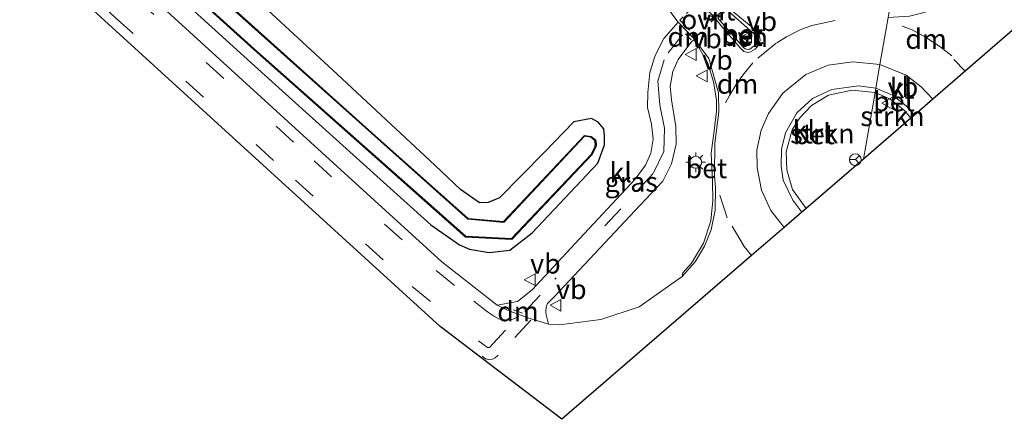
# Model space of a CAD drawing. Units: metres. Extents: x 69998 to 80006, y 412499 to 418751.
# Drawn here: x 73653 to 73778, y 412597 to 412647 of the extents above; entities that cross this region are included whole.
import ezdxf
from ezdxf.enums import TextEntityAlignment as Align

# ---------------------------------------------------------------- set-up
doc = ezdxf.new("R2010")
doc.units = ezdxf.units.M
doc.linetypes.add('VW-3-9_STREEP', pattern=[12, 3, -9])
doc.linetypes.add('VW-6060_STREEP', pattern=[1.2, 0.6, -0.6])
doc.layers.get('0').update_dxf_attribs({"lineweight": 25})
for name, color, linetype, lineweight in [('B-ME-GR-STRUIKEN-GV-B6', 93, 'Continuous', 18), ('B-ME-IE-GRASLAND-GV-B6', 93, 'Continuous', 18), ('B-ME-IE-HULPGEOMETRIE-L-B1', 53, 'Continuous', 18), ('B-ME-IE-MEUBILAIR_WEGMEUBILAIR-LICHTMAST-S-B1', 8, 'Continuous', 18), ('B-ME-OG-WATER-GV-B6', 153, 'Continuous', 18), ('B-ME-VH-VERH_SOORT-BETON-OVERIG-GV-B6', 8, 'IE-TERREINAFSCHEIDING-NATUURLIJK-HOUTWAL', 18), ('B-ME-VH-VERH_SOORT-BITUMEN-GV-B6', 8, 'IE-TERREINAFSCHEIDING-NATUURLIJK-HOUTWAL', 18), ('B-ME-VH-VERH_SOORT-HALF_VERHARDING-GV-B6', 8, 'IE-TERREINAFSCHEIDING-NATUURLIJK-HOUTWAL', 18), ('B-ME-VH-VERH_SOORT-KLINKERS-GV-B6', 8, 'IE-TERREINAFSCHEIDING-NATUURLIJK-HOUTWAL', 18), ('B-ME-VW-MARKERING-39STREEP-015-L-B1', 255, 'VW-3-9_STREEP', 18), ('B-ME-VW-MARKERING-6060STRP10-GV-B6', 255, 'VW-6060_STREEP', 18), ('B-ME-VW-MARKERING-DRIEHOEK-L-B1', 7, 'VW-HAAIETAND70-R-B', 18), ('B-ME-VW-MARKERING-STREEP-015-L-B1', 7, 'Continuous', 18), ('B-ME-VW-MEUBILAIR_WEGMEUBILAIR-RONA-S-B1', 8, 'Continuous', 18), ('B-ME-VW-MEUBILAIR_WEGMEUBILAIR-VERKEERSBORD-S-B1', 8, 'Continuous', 18)]:
    doc.layers.add(name, color=color, linetype=linetype, lineweight=lineweight)
for name, color, linetype in [('B-ME-GW-INSTEEKWATERGANG-L-B1', 10, 'Continuous'), ('B-ME-KG-KADASTRAAL-OPNAMEDTMGRENS-L-B1', 10, 'Continuous'), ('B-ME-OB-BESCHOEIING-GV-B6', 10, 'Continuous')]:
    doc.layers.add(name, color=color, linetype=linetype)
doc.styles.add('NLCS-ISO', font='NLCS-ISO.TTF')
doc.linetypes.add('IE-TERREINAFSCHEIDING-NATUURLIJK-HOUTWAL', pattern='A,7,-1.5,[67,NLCS.SHX,S=0.75,R=45,X=0,Y=0],-1.5,7,-1.5,[70,NLCS.SHX,S=0.75,R=0,X=0,Y=0],-1.5', length=20)
doc.linetypes.add('VW-HAAIETAND70-R-B', pattern='A,0,-0.5,[153,NLCS.SHX,S=1,R=180,X=-0.375,Y=0],-0.5', length=1)

# ---------------------------------------------------------------- blocks, each defined once
blk = doc.blocks.new('lantaarnpaal')
for p, q in [((0, 0.75), (0, 1.25)), ((-0.75, 0), (-1.25, 0)), ((-0.88, 0.88), (-0.53, 0.53)), ((0.53, 0.53), (0.88, 0.88)), ((0.75, 0), (1.25, 0)), ((-0.53, -0.53), (-0.88, -0.88)), ((0, -0.75), (0, -1.25)), ((0.53, -0.53), (0.88, -0.88))]:
    blk.add_line(p, q)
blk.add_circle((0, 0), 0.75)
blk = doc.blocks.new('verkeersbord')
for p, q in [((0, 0.75), (-0.75, -0.625)), ((0.75, -0.625), (0, 0.75)), ((-0.75, -0.625), (0.75, -0.625))]:
    blk.add_line(p, q)
blk = doc.blocks.new('wegwijzer')
for q in [(-0.53, -0.53), (0, 0.75), (0.53, -0.53)]:
    blk.add_line((0, 0), q)
blk.add_circle((0, 0), 0.75)

msp = doc.modelspace()

# ---------------------------------------------------------------- linework, layer by layer
at = {"layer": 'B-ME-GR-STRUIKEN-GV-B6'}
for points in [[(73761.203, 412638.092, 0.936), (73759.73, 412629.668, 1.373), (73752.481, 412623.416, 0.888), (73750.719, 412625.822, 0.926), (73749.994, 412628.315, 0.945), (73749.917, 412630.579, 0.966), (73750.678, 412633.376, 0.954), (73751.6, 412634.853, 0.933), (73753.16, 412636.448, 0.933), (73755.293, 412637.788, 0.927), (73758.286, 412638.413, 0.927), (73761.203, 412638.092, 0.936)], [(73765.747, 412634.858, 0.951), (73759.73, 412629.668, 1.373), (73761.203, 412638.092, 0.936), (73763.071, 412637.304, 0.942), (73764.955, 412635.837, 0.948), (73765.747, 412634.858, 0.951)]]:
    msp.add_polyline3d(points, dxfattribs=at)
at = {"layer": 'B-ME-GW-INSTEEKWATERGANG-L-B1'}
msp.add_polyline3d([(73640.115, 412679.856, -0.211), (73662.189, 412659.916, -0.214), (73683.841, 412640.249, -0.217), (73704.838, 412621.344, -0.196), (73708.471, 412618.808, -0.253), (73709.737, 412618.243, -0.266), (73712.231, 412617.832, -0.295), (73714.872, 412618.135, -0.322), (73717.717, 412620.318, -0.328), (73726.028, 412629.131, -0.335), (73726.86, 412631.479, -0.281), (73726.893, 412632.593, -0.254), (73726.807, 412633.502, -0.221), (73726.073, 412634.347, -0.2), (73725.235, 412634.821, -0.181), (73722.982, 412634.395, -0.148), (73719.239, 412630.494, -0.139), (73713.554, 412624.736, -0.28), (73712.128, 412624.185, -0.307), (73711.019, 412624.107, -0.314), (73708.618, 412625.826, -0.304), (73705.363, 412628.881, -0.268), (73692.385, 412641.006, -0.31), (73677.574, 412654.702, -0.29)], dxfattribs=at)
at = {"layer": 'B-ME-IE-GRASLAND-GV-B6'}
for points in [[(73709.228, 412619.781, -1.135), (73715.118, 412619.491, -1.135), (73725.263, 412630.188, -1.135), (73725.791, 412631.214, -1.135), (73725.841, 412631.609, -1.135), (73725.739, 412632.095, -1.135), (73725.173, 412632.528, -1.135), (73724.325, 412632.677, -1.135), (73714.054, 412621.747, -1.135), (73709.569, 412622.141, -1.135), (73697.373, 412633.01, -1.135), (73677.091, 412651.2, -1.135), (73657.952, 412668.731, -1.135), (73640.523, 412684.449, -1.135)], [(73640.115, 412679.856, -0.211), (73662.189, 412659.916, -0.214), (73683.841, 412640.249, -0.217), (73704.838, 412621.344, -0.196), (73708.471, 412618.808, -0.253), (73709.737, 412618.243, -0.266), (73712.231, 412617.832, -0.295), (73714.872, 412618.135, -0.322), (73717.717, 412620.318, -0.328), (73726.028, 412629.131, -0.335), (73726.86, 412631.479, -0.281), (73726.893, 412632.593, -0.254), (73726.807, 412633.502, -0.221), (73726.073, 412634.347, -0.2), (73725.235, 412634.821, -0.181), (73722.982, 412634.395, -0.148), (73719.239, 412630.494, -0.139), (73713.554, 412624.736, -0.28), (73712.128, 412624.185, -0.307), (73711.019, 412624.107, -0.314), (73708.618, 412625.826, -0.304), (73705.363, 412628.881, -0.268), (73692.385, 412641.006, -0.31), (73677.574, 412654.702, -0.29)], [(73647.687, 412674.901, -1.135), (73682.425, 412643.517, -1.135), (73709.228, 412619.781, -1.135)], [(73677.574, 412654.702, -0.29), (73692.385, 412641.006, -0.31), (73705.363, 412628.881, -0.268), (73708.618, 412625.826, -0.304), (73711.019, 412624.107, -0.314), (73712.128, 412624.185, -0.307), (73713.554, 412624.736, -0.28), (73719.239, 412630.494, -0.139), (73722.982, 412634.395, -0.148), (73725.235, 412634.821, -0.181), (73726.073, 412634.347, -0.2), (73726.807, 412633.502, -0.221), (73726.893, 412632.593, -0.254), (73726.86, 412631.479, -0.281), (73726.028, 412629.131, -0.335), (73717.717, 412620.318, -0.328), (73714.872, 412618.135, -0.322), (73712.231, 412617.832, -0.295), (73709.737, 412618.243, -0.266), (73708.471, 412618.808, -0.253), (73704.838, 412621.344, -0.196), (73683.841, 412640.249, -0.217), (73662.189, 412659.916, -0.214)], [(73732.05, 412652.61, -0.031), (73736.247, 412647.034, 0.122), (73734.421, 412644.94, 0.115), (73733.288, 412642.813, 0.074), (73732.627, 412640.662, 0.038), (73732.376, 412638.129, 0.014), (73732.332, 412636.211, 0.001), (73732.829, 412634.077, 0.011), (73733.062, 412632.178, 0.015), (73732.761, 412630.402, 0.029), (73732.094, 412628.912, 0.038), (73730.768, 412627.139, 0.029), (73723.116, 412618.902, -0.051), (73717.698, 412613.073, -0.105), (73715.824, 412611.608, -0.119), (73713.273, 412611.147, -0.093), (73706.263, 412616.644, -0.149), (73691.017, 412630.524, -0.144), (73668.492, 412651.091, -0.175)], [(73736.752, 412614.774, 0.059), (73731.279, 412610.949, 0.032), (73726.436, 412609.333, -0.009), (73721.165, 412608.67, -0.027), (73719.783, 412608.756, -0.061), (73719.476, 412609.931, -0.056), (73719.452, 412610.319, -0.056), (73719.497, 412610.955, -0.056), (73719.638, 412611.34, -0.045), (73720.481, 412612.203, -0.034), (73731.405, 412623.814, 0.058), (73734.27, 412626.874, 0.068), (73735.393, 412629.057, 0.074), (73735.952, 412631.569, 0.079), (73735.927, 412633.808, 0.087), (73735.387, 412637.176, 0.097), (73735.223, 412638.9, 0.098), (73735.554, 412640.764, 0.113), (73736.21, 412642.311, 0.137), (73737.84, 412644.448, 0.164), (73738.316, 412644.881, 0.143), (73738.538, 412644.322, 0.245), (73739.996, 412641.826, 0.275), (73740.699, 412639.446, 0.317), (73741.098, 412637.122, 0.323), (73741.085, 412635.731, 0.308), (73740.787, 412633.259, 0.303), (73740.424, 412630.429, 0.324), (73740.567, 412626.819, 0.322), (73740.645, 412624.427, 0.302), (73740.385, 412621.822, 0.273), (73739.439, 412619.011, 0.224), (73737.939, 412616.455, 0.199), (73736.833, 412615.259, 0.162), (73736.752, 412614.774, 0.059)]]:
    msp.add_polyline3d(points, dxfattribs=at)
at = {"layer": 'B-ME-IE-HULPGEOMETRIE-L-B1'}
msp.add_polyline3d([(73759.73, 412629.668, 1.373), (73761.203, 412638.092, 0.936), (73761.3, 412638.651, 0.453), (73761.827, 412641.665, 0.282), (73762.865, 412647.604, 0.171), (73762.916, 412647.893, 0.236), (73764.717, 412658.198, -0.214), (73764.955, 412659.558, -0.219), (73765.077, 412660.258, -0.259), (73765.967, 412665.349, -0.371), (73767.506, 412674.155, -0.192), (73775.586, 412720.377, 0.132), (73777.407, 412730.791, 3.526), (73779.158, 412740.81, 3.631)], dxfattribs=at)
at = {"layer": 'B-ME-KG-KADASTRAAL-OPNAMEDTMGRENS-L-B1'}
for points in [[(73759.73, 412629.668, 1.373), (73752.481, 412623.416, 0.888), (73751.935, 412622.945, 0.447), (73749.657, 412620.979, 0.288), (73745.545, 412617.433, 0.195), (73721.479, 412596.674, -0.004), (73706.048, 412608.456, -0.079), (73653.887, 412655.989, -0.108), (73653.691, 412655.622, -0.215), (73653.223, 412654.765, -0.248), (73652.431, 412653.315, -0.269)], [(73779.205, 412646.466, -0.097), (73772.64, 412640.804, 0.245), (73768.529, 412637.258, 0.317), (73766.208, 412635.256, 0.544), (73765.747, 412634.858, 0.951), (73759.73, 412629.668, 1.373)]]:
    msp.add_polyline3d(points, dxfattribs=at)
at = {"layer": 'B-ME-OB-BESCHOEIING-GV-B6'}
for points in [[(73709.268, 412619.879, -1.795), (73715.077, 412619.594, -1.795), (73725.181, 412630.247, -1.795), (73725.694, 412631.244, -1.795), (73725.74, 412631.604, -1.795), (73725.648, 412632.038, -1.795), (73725.131, 412632.434, -1.795), (73724.361, 412632.569, -1.795), (73714.093, 412621.643, -1.795), (73709.527, 412622.045, -1.795), (73697.307, 412632.936, -1.795), (73677.024, 412651.126, -1.795), (73657.885, 412668.657, -1.795), (73640.456, 412684.375, -1.795)], [(73640.523, 412684.449, -1.135), (73657.952, 412668.731, -1.135), (73677.091, 412651.2, -1.135), (73697.373, 412633.01, -1.135), (73709.569, 412622.141, -1.135), (73714.054, 412621.747, -1.135), (73724.325, 412632.677, -1.135), (73725.173, 412632.528, -1.135), (73725.739, 412632.095, -1.135), (73725.841, 412631.609, -1.135), (73725.791, 412631.214, -1.135), (73725.263, 412630.188, -1.135), (73715.118, 412619.491, -1.135), (73709.228, 412619.781, -1.135), (73682.425, 412643.517, -1.135), (73647.687, 412674.901, -1.135)], [(73647.754, 412674.975, -1.795), (73682.491, 412643.592, -1.795), (73709.268, 412619.879, -1.795)]]:
    msp.add_polyline3d(points, dxfattribs=at)
at = {"layer": 'B-ME-OG-WATER-GV-B6'}
for points in [[(73640.456, 412684.375, -1.795), (73657.885, 412668.657, -1.795), (73677.024, 412651.126, -1.795), (73697.307, 412632.936, -1.795), (73709.527, 412622.045, -1.795)], [(73709.527, 412622.045, -1.795), (73714.093, 412621.643, -1.795), (73724.361, 412632.569, -1.795), (73725.131, 412632.434, -1.795), (73725.648, 412632.038, -1.795), (73725.74, 412631.604, -1.795), (73725.694, 412631.244, -1.795), (73725.181, 412630.247, -1.795), (73715.077, 412619.594, -1.795), (73709.268, 412619.879, -1.795), (73682.491, 412643.592, -1.795), (73647.754, 412674.975, -1.795)]]:
    msp.add_polyline3d(points, dxfattribs=at)
at = {"layer": 'B-ME-VH-VERH_SOORT-BETON-OVERIG-GV-B6'}
for points in [[(73740.886, 412647.58, 0.199), (73742.389, 412649.018, 0.186), (73745.688, 412646.305, 0.228), (73746.518, 412645.484, 0.212), (73746.626, 412644.756, 0.22), (73746.433, 412644.102, 0.226), (73746.003, 412643.608, 0.224), (73745.409, 412643.262, 0.23), (73745.088, 412643.193, 0.231), (73744.552, 412643.299, 0.235), (73744.098, 412643.76, 0.224), (73741.674, 412646.581, 0.209), (73740.886, 412647.58, 0.199)], [(73742.377, 412648.635, 0.299), (73741.848, 412648.104, 0.298), (73741.264, 412647.531, 0.29), (73744.457, 412643.842, 0.336), (73744.742, 412643.641, 0.336), (73745.101, 412643.577, 0.336), (73745.306, 412643.605, 0.336), (73745.875, 412644.045, 0.336), (73746.16, 412644.412, 0.333), (73746.233, 412644.696, 0.333), (73746.109, 412645.298, 0.326), (73745.698, 412645.663, 0.322), (73742.377, 412648.635, 0.299)], [(73736.752, 412614.774, 0.059), (73736.833, 412615.259, 0.162), (73737.939, 412616.455, 0.199), (73739.439, 412619.011, 0.224), (73740.385, 412621.822, 0.273), (73740.645, 412624.427, 0.302), (73740.567, 412626.819, 0.322), (73740.424, 412630.429, 0.324), (73740.787, 412633.259, 0.303), (73741.085, 412635.731, 0.308), (73741.098, 412637.122, 0.323), (73740.699, 412639.446, 0.317), (73739.996, 412641.826, 0.275), (73738.538, 412644.322, 0.245), (73738.316, 412644.881, 0.143), (73740.108, 412642.417, 0.118), (73741.348, 412638.08, 0.187), (73741.4, 412635.618, 0.125), (73740.881, 412631.708, 0.13), (73740.835, 412627.628, 0.141), (73740.979, 412626.033, 0.141), (73740.91, 412623.202, 0.09), (73740.404, 412620.683, 0.11), (73739.555, 412618.63, 0.085), (73738.401, 412616.634, 0.072), (73736.752, 412614.774, 0.059)], [(73761.3, 412638.651, 0.453), (73761.203, 412638.092, 0.936), (73758.286, 412638.413, 0.927), (73755.293, 412637.788, 0.927), (73753.16, 412636.448, 0.933), (73751.6, 412634.853, 0.933), (73750.678, 412633.376, 0.954), (73749.917, 412630.579, 0.966), (73749.994, 412628.315, 0.945), (73750.719, 412625.822, 0.926), (73752.481, 412623.416, 0.888), (73751.935, 412622.945, 0.447), (73750.759, 412624.444, 0.461), (73749.565, 412626.997, 0.467), (73749.295, 412628.754, 0.452), (73749.354, 412630.927, 0.435), (73749.856, 412632.988, 0.431), (73751.297, 412635.516, 0.426), (73753.289, 412637.331, 0.428), (73755.711, 412638.505, 0.429), (73759.103, 412638.95, 0.455), (73761.3, 412638.651, 0.453)], [(73761.3, 412638.651, 0.453), (73763.427, 412637.754, 0.51), (73765.147, 412636.42, 0.537), (73766.208, 412635.256, 0.544), (73765.747, 412634.858, 0.951), (73764.955, 412635.837, 0.948), (73763.071, 412637.304, 0.942), (73761.203, 412638.092, 0.936), (73761.3, 412638.651, 0.453)]]:
    msp.add_polyline3d(points, dxfattribs=at)
at = {"layer": 'B-ME-VH-VERH_SOORT-BITUMEN-GV-B6'}
for points in [[(73779.205, 412646.466, -0.097), (73772.64, 412640.804, 0.245), (73768.529, 412637.258, 0.317), (73767.056, 412638.841, 0.315), (73765.138, 412640.331, 0.315), (73761.827, 412641.665, 0.282), (73762.865, 412647.604, 0.171), (73765.579, 412647.78, 0.177), (73768.903, 412648.658, 0.101), (73770.606, 412649.869, -0.015), (73771.532, 412652.341, -0.137), (73771.311, 412653.926, -0.171), (73770.314, 412655.729, -0.213), (73767.958, 412657.878, -0.239), (73767.551, 412658.25, -0.243), (73766.722, 412658.922, -0.248), (73765.077, 412660.258, -0.259), (73765.967, 412665.349, -0.371)], [(73762.865, 412647.604, 0.171), (73761.827, 412641.665, 0.282), (73758.379, 412642.016, 0.273), (73755.244, 412641.574, 0.278), (73752.416, 412640.379, 0.278), (73749.496, 412638.041, 0.285), (73747.698, 412635.449, 0.29), (73746.768, 412633.333, 0.288), (73746.208, 412630.821, 0.287), (73746.246, 412628.544, 0.279), (73746.781, 412625.708, 0.296), (73747.975, 412623.155, 0.288), (73749.657, 412620.979, 0.288), (73745.545, 412617.433, 0.195), (73721.479, 412596.674, -0.004), (73706.048, 412608.456, -0.079), (73653.887, 412655.989, -0.108)], [(73738.89, 412649.74, 0.156), (73740.886, 412647.58, 0.199), (73741.674, 412646.581, 0.209), (73744.098, 412643.76, 0.224), (73744.552, 412643.299, 0.235), (73745.088, 412643.193, 0.231), (73745.409, 412643.262, 0.23), (73746.003, 412643.608, 0.224), (73746.433, 412644.102, 0.226), (73746.626, 412644.756, 0.22), (73746.518, 412645.484, 0.212), (73745.688, 412646.305, 0.228), (73742.389, 412649.018, 0.186), (73740.249, 412651.051, 0.177), (73738.983, 412652.184, 0.119), (73737.614, 412653.514, 0.058), (73737.279, 412653.612, 0.053), (73737.166, 412653.59, 0.053), (73736.561, 412653.154, 0.047), (73736.449, 412653.003, 0.044), (73736.399, 412652.753, 0.044), (73736.745, 412652.306, 0.064), (73738.89, 412649.74, 0.156)], [(73668.492, 412651.091, -0.175), (73691.017, 412630.524, -0.144), (73706.263, 412616.644, -0.149), (73713.273, 412611.147, -0.093), (73714.651, 412610.458, -0.11), (73717.137, 412609.553, -0.074), (73719.783, 412608.756, -0.061), (73721.165, 412608.67, -0.027), (73726.436, 412609.333, -0.009), (73731.279, 412610.949, 0.032), (73736.752, 412614.774, 0.059), (73738.401, 412616.634, 0.072), (73739.555, 412618.63, 0.085), (73740.404, 412620.683, 0.11), (73740.91, 412623.202, 0.09), (73740.979, 412626.033, 0.141), (73740.835, 412627.628, 0.141), (73740.881, 412631.708, 0.13), (73741.4, 412635.618, 0.125), (73741.348, 412638.08, 0.187), (73740.108, 412642.417, 0.118), (73738.316, 412644.881, 0.143), (73736.247, 412647.034, 0.122), (73732.05, 412652.61, -0.031)]]:
    msp.add_polyline3d(points, dxfattribs=at)
at = {"layer": 'B-ME-VH-VERH_SOORT-HALF_VERHARDING-GV-B6'}
msp.add_polyline3d([(73745.306, 412643.605, 0.336), (73745.101, 412643.577, 0.336), (73744.742, 412643.641, 0.336), (73744.457, 412643.842, 0.336), (73741.264, 412647.531, 0.29), (73741.848, 412648.104, 0.298), (73742.377, 412648.635, 0.299), (73745.698, 412645.663, 0.322), (73746.109, 412645.298, 0.326), (73746.233, 412644.696, 0.333), (73746.16, 412644.412, 0.333), (73745.875, 412644.045, 0.336), (73745.306, 412643.605, 0.336)], dxfattribs=at)
at = {"layer": 'B-ME-VH-VERH_SOORT-KLINKERS-GV-B6'}
for points in [[(73738.316, 412644.881, 0.143), (73737.84, 412644.448, 0.164), (73736.21, 412642.311, 0.137), (73735.554, 412640.764, 0.113), (73735.223, 412638.9, 0.098), (73735.387, 412637.176, 0.097), (73735.927, 412633.808, 0.087), (73735.952, 412631.569, 0.079), (73735.393, 412629.057, 0.074), (73734.27, 412626.874, 0.068), (73731.405, 412623.814, 0.058), (73720.481, 412612.203, -0.034), (73719.638, 412611.34, -0.045), (73719.497, 412610.955, -0.056), (73719.452, 412610.319, -0.056), (73719.476, 412609.931, -0.056), (73719.783, 412608.756, -0.061), (73717.137, 412609.553, -0.074), (73714.651, 412610.458, -0.11), (73713.273, 412611.147, -0.093), (73715.824, 412611.608, -0.119), (73717.698, 412613.073, -0.105), (73723.116, 412618.902, -0.051), (73730.768, 412627.139, 0.029), (73732.094, 412628.912, 0.038), (73732.761, 412630.402, 0.029), (73733.062, 412632.178, 0.015), (73732.829, 412634.077, 0.011), (73732.332, 412636.211, 0.001), (73732.376, 412638.129, 0.014), (73732.627, 412640.662, 0.038), (73733.288, 412642.813, 0.074), (73734.421, 412644.94, 0.115), (73736.247, 412647.034, 0.122), (73738.316, 412644.881, 0.143)], [(73761.827, 412641.665, 0.282), (73761.3, 412638.651, 0.453), (73759.103, 412638.95, 0.455), (73755.711, 412638.505, 0.429), (73753.289, 412637.331, 0.428), (73751.297, 412635.516, 0.426), (73749.856, 412632.988, 0.431), (73749.354, 412630.927, 0.435), (73749.295, 412628.754, 0.452), (73749.565, 412626.997, 0.467), (73750.759, 412624.444, 0.461), (73751.935, 412622.945, 0.447), (73749.657, 412620.979, 0.288), (73747.975, 412623.155, 0.288), (73746.781, 412625.708, 0.296), (73746.246, 412628.544, 0.279), (73746.208, 412630.821, 0.287), (73746.768, 412633.333, 0.288), (73747.698, 412635.449, 0.29), (73749.496, 412638.041, 0.285), (73752.416, 412640.379, 0.278), (73755.244, 412641.574, 0.278), (73758.379, 412642.016, 0.273), (73761.827, 412641.665, 0.282)], [(73761.827, 412641.665, 0.282), (73765.138, 412640.331, 0.315), (73767.056, 412638.841, 0.315), (73768.529, 412637.258, 0.317), (73766.208, 412635.256, 0.544), (73765.147, 412636.42, 0.537), (73763.427, 412637.754, 0.51), (73761.3, 412638.651, 0.453), (73761.827, 412641.665, 0.282)]]:
    msp.add_polyline3d(points, dxfattribs=at)
at = {"layer": 'B-ME-VW-MARKERING-39STREEP-015-L-B1'}
for p, q in [((73771.218, 412642.299, 0.24), (73772.64, 412640.804, 0.245)), ((73717.537, 412609.231, -0.11), (73713.782, 412605.164, -0.033))]:
    msp.add_line(p, q, dxfattribs=at)
for points in [[(73647.737, 412668.11, -0.151), (73667.5, 412650.008, -0.144), (73690.025, 412629.441, -0.148), (73705.523, 412615.551, -0.131), (73709.603, 412612.163, -0.105)], [(73645.097, 412665.693, -0.147), (73664.86, 412647.591, -0.129), (73687.689, 412626.981, -0.137), (73702.477, 412613.528, -0.108), (73710.904, 412606.603, -0.061), (73712.051, 412605.769, -0.072), (73712.28, 412605.769, -0.069), (73715.075, 412608.793, -0.099)], [(73746.333, 412642.466, 0.241), (73748.724, 412644.396, 0.227), (73749.957, 412645.154, 0.205), (73751.702, 412646.048, 0.188), (73753.201, 412646.589, 0.171), (73756.178, 412647.234, 0.177)], [(73734.463, 412642.26, 0.11), (73733.659, 412639.559, 0.065), (73733.909, 412636.504, 0.05), (73734.489, 412633.589, 0.041), (73734.401, 412630.614, 0.04), (73733.058, 412627.854, 0.035), (73728.967, 412623.375, 0.034), (73720.583, 412614.426, -0.031)], [(73745.545, 412617.433, 0.195), (73744.589, 412618.59, 0.222), (73742.453, 412622.235, 0.22), (73741.249, 412625.852, 0.218)]]:
    msp.add_polyline3d(points, dxfattribs=at)
at = {"layer": 'B-ME-VW-MARKERING-6060STRP10-GV-B6'}
msp.add_polyline3d([(73740.793, 412647.432, 0.166), (73738.487, 412645.156, 0.155), (73736.449, 412647.273, 0.123), (73738.8, 412649.606, 0.134), (73740.793, 412647.432, 0.166)], dxfattribs=at)
at = {"layer": 'B-ME-VW-MARKERING-DRIEHOEK-L-B1'}
for p, q in [((73737.139, 412645.563, 0.188), (73737.863, 412644.774, 0.188)), ((73716.496, 412610.13, -0.073), (73715.307, 412610.575, -0.076))]:
    msp.add_line(p, q, dxfattribs=at)
for points in [[(73764.627, 412646.537, 0.223), (73765.85, 412646.112, 0.225), (73767.598, 412645.121, 0.225), (73769.412, 412643.938, 0.223), (73770.933, 412642.759, 0.238)], [(73742.236, 412636.797, 0.207), (73742.721, 412637.725, 0.213), (73743.713, 412639.32, 0.233), (73744.424, 412640.292, 0.239), (73745.688, 412641.871, 0.247)]]:
    msp.add_polyline3d(points, dxfattribs=at)
at = {"layer": 'B-ME-VW-MARKERING-STREEP-015-L-B1'}
for p, q in [((73734.941, 412643.133, 0.126), (73736.774, 412645.427, 0.156)), ((73718.733, 412612.427, -0.037), (73716.761, 412610.334, -0.041))]:
    msp.add_line(p, q, dxfattribs=at)
for points in [[(73710.289, 412611.64, -0.11), (73712.02, 412610.305, -0.11), (73712.927, 412609.711, -0.11), (73713.574, 412609.367, -0.11), (73714.106, 412609.283, -0.11), (73714.783, 412609.262, -0.11), (73715.378, 412609.408, -0.11), (73715.993, 412609.742, -0.11)], [(73711.342, 412604.684, -0.068), (73711.78, 412604.35, -0.059), (73712.218, 412604.267, -0.059), (73712.656, 412604.288, -0.066), (73712.99, 412604.454, -0.057), (73713.407, 412604.788, -0.057)]]:
    msp.add_polyline3d(points, dxfattribs=at)

# ---------------------------------------------------------------- block references
at = {"layer": 'B-ME-IE-MEUBILAIR_WEGMEUBILAIR-LICHTMAST-S-B1', "rotation": 90}
msp.add_blockref('lantaarnpaal', (73738.461, 412629.269, 0.377), dxfattribs=at)
at = {"layer": 'B-ME-VW-MEUBILAIR_WEGMEUBILAIR-RONA-S-B1', "rotation": 90}
msp.add_blockref('wegwijzer', (73758.704, 412629.597, 1.551), dxfattribs=at)
at = {"layer": 'B-ME-VW-MEUBILAIR_WEGMEUBILAIR-VERKEERSBORD-S-B1', "rotation": 90}
for p in [(73744.896, 412645.124, 0.32), (73737.885, 412642.939, 0.289), (73739.277, 412640.214, 0.322), (73762.807, 412636.763, 1.068), (73717.442, 412614.37, -0.043), (73720.729, 412611.127, 0.004)]:
    msp.add_blockref('verkeersbord', p, dxfattribs=at)

# ---------------------------------------------------------------- texts
at = {"layer": 'B-ME-GR-STRUIKEN-GV-B6', "ltscale": 0.2, "style": 'NLCS-ISO'}
for p in [(73763.4088, 412635.1028), (73754.522, 412632.9052)]:
    msp.add_text('strkn', height=2.5, dxfattribs=at).set_placement(p, align=Align.MIDDLE_CENTER)
at = {"layer": 'B-ME-IE-GRASLAND-GV-B6', "ltscale": 0.2, "style": 'NLCS-ISO'}
msp.add_text('gras', height=2.5, dxfattribs=at).set_placement((73730.275, 412626.7755), align=Align.MIDDLE_CENTER)
at = {"layer": 'B-ME-VH-VERH_SOORT-BETON-OVERIG-GV-B6', "ltscale": 0.2, "style": 'NLCS-ISO'}
for p in [(73744.3269, 412645.2714), (73744.4267, 412645.5142), (73763.5953, 412636.9803), (73753.4589, 412632.8073), (73739.8106, 412628.4996)]:
    msp.add_text('bet', height=2.5, dxfattribs=at).set_placement(p, align=Align.MIDDLE_CENTER)
at = {"layer": 'B-ME-VH-VERH_SOORT-BITUMEN-GV-B6', "ltscale": 0.2, "style": 'NLCS-ISO'}
msp.add_text('bit', height=2.5, dxfattribs=at).set_placement((73741.33, 412648.5041), align=Align.MIDDLE_CENTER)
at = {"layer": 'B-ME-VH-VERH_SOORT-HALF_VERHARDING-GV-B6', "ltscale": 0.2, "style": 'NLCS-ISO'}
msp.add_text('hvh', height=2.5, dxfattribs=at).set_placement((73744.652, 412645.1272), align=Align.MIDDLE_CENTER)
at = {"layer": 'B-ME-VH-VERH_SOORT-KLINKERS-GV-B6', "ltscale": 0.2, "style": 'NLCS-ISO'}
for p in [(73764.4954, 412638.649), (73752.1661, 412633.3057), (73728.9321, 412627.9779)]:
    msp.add_text('kl', height=2.5, dxfattribs=at).set_placement(p, align=Align.MIDDLE_CENTER)
at = {"layer": 'B-ME-VW-MARKERING-6060STRP10-GV-B6', "ltscale": 0.2, "style": 'NLCS-ISO'}
msp.add_text('ovf', height=2.5, dxfattribs=at).set_placement((73739.0644, 412647.3798), align=Align.MIDDLE_CENTER)
at = {"layer": 'B-ME-VW-MARKERING-DRIEHOEK-L-B1', "ltscale": 0.2, "style": 'NLCS-ISO'}
for p in [(73737.501, 412645.1685), (73767.684, 412644.8934), (73743.7564, 412639.201), (73715.9015, 412610.3525)]:
    msp.add_text('dm', height=2.5, dxfattribs=at).set_placement(p, align=Align.MIDDLE_CENTER)
at = {"layer": 'B-ME-VW-MEUBILAIR_WEGMEUBILAIR-VERKEERSBORD-S-B1', "ltscale": 0.2, "style": 'NLCS-ISO'}
for p in [(73744.896, 412645.124, 0.32), (73737.885, 412642.939, 0.289), (73739.277, 412640.214, 0.322), (73762.807, 412636.763, 1.068), (73717.442, 412614.37, -0.043), (73720.729, 412611.127, 0.004)]:
    msp.add_text('vb', height=2.5, dxfattribs=at).set_placement(p, align=Align.BOTTOM_LEFT)

doc.saveas('drawing.dxf')
